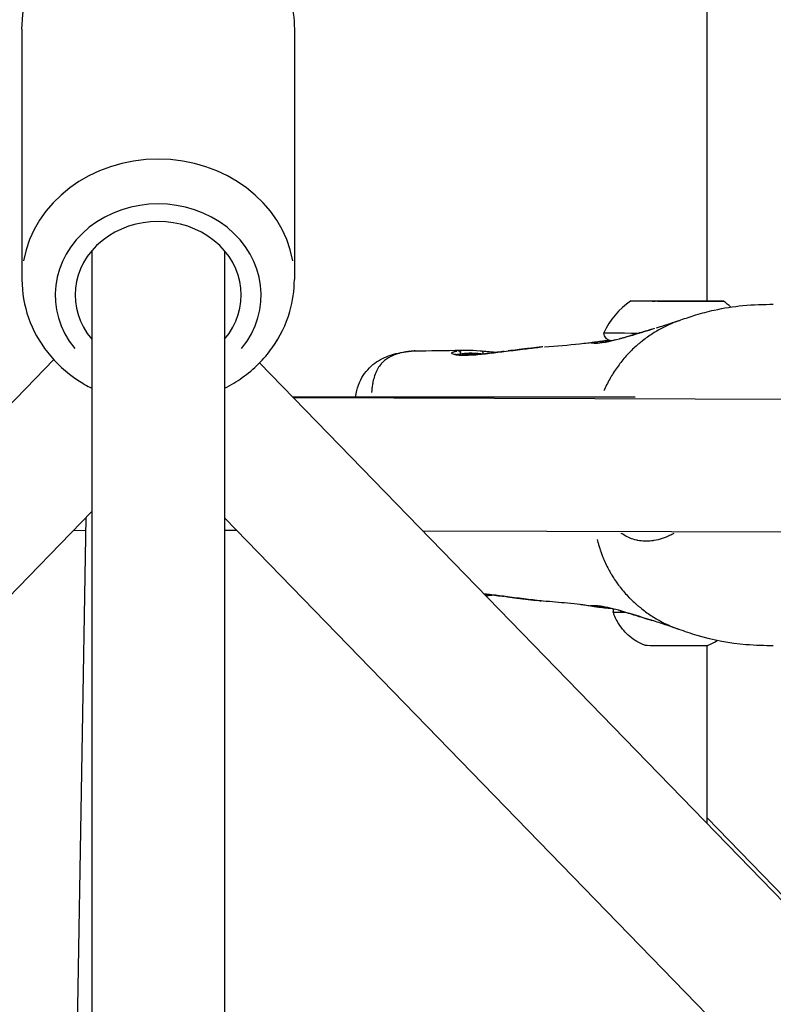
# Model space of a CAD drawing. Units: millimetres. Extents: x -946 to 40789, y 5 to 24329.
# Drawn here: x 6854 to 6967, y 18735 to 18883 of the extents above; entities that cross this region are included whole.
import ezdxf

# ---------------------------------------------------------------- set-up
doc = ezdxf.new("R2010")
doc.units = ezdxf.units.MM
doc.header["$MEASUREMENT"] = 0
doc.styles.get("Standard").update_dxf_attribs({"font": 'square721_bt_roman.ttf'})
doc.dimstyles.get("Standard").update_dxf_attribs({"dimtxt": 200, "dimasz": 100, "dimexe": 0.18, "dimexo": 0.0625, "dimgap": 40, "dimtad": 1, "dimdec": 0, "dimlfac": 0.1, "dimrnd": 5, "dimzin": 0, "dimdsep": 46, "dimtxsty": 'Standard', "dimcen": 0.09, "dimse1": 1, "dimse2": 1, "dimadec": 0, "dimazin": 0, "dimtfac": 1, "dimtdec": 0, "dimtofl": 0, "dimtmove": 0, "dimatfit": 3, "dimfxl": 1, "dimtolj": 1, "dimtzin": 0, "dimarcsym": 0})

# ---------------------------------------------------------------- blocks, each defined once
blk = doc.blocks.new('*D7')
at = {"color": 0, "lineweight": -2, "transparency": 16777216}
blk.add_line((254.97, 23536.89), (22914.28, 23536.89), dxfattribs=at)
at = {"color": 0, "transparency": 16777216}
for points in [[(254.97, 23578.56), (254.97, 23495.23), (4.97, 23536.89)], [(22914.28, 23578.56), (22914.28, 23495.23), (23164.28, 23536.89)]]:
    blk.add_solid(points, dxfattribs=at)
at = {"layer": 'Defpoints', "color": 0, "transparency": 16777216}
for p in [(23164.28, 23536.89), (4.97, 17329.78), (23164.28, 17329.78)]:
    blk.add_point(p, dxfattribs=at)
at = {"color": 0, "transparency": 16777216, "insert": (11584.62, 23968.54), "char_height": 550, "attachment_point": 5}
blk.add_mtext('\\A1;2315', dxfattribs=at)
blk = doc.blocks.new('*D8')
at = {"color": 0, "lineweight": -2, "transparency": 16777216}
blk.add_line((-136.62, 23160.88), (-136.62, 17572.15), dxfattribs=at)
at = {"color": 0, "transparency": 16777216}
for points in [[(-178.28, 23160.88), (-94.95, 23160.88), (-136.62, 23410.88)], [(-178.28, 17572.15), (-94.95, 17572.15), (-136.62, 17322.15)]]:
    blk.add_solid(points, dxfattribs=at)
at = {"layer": 'Defpoints', "color": 0, "transparency": 16777216}
for p in [(6874.63, 23410.88), (-136.62, 17322.15), (6874.62, 17322.15)]:
    blk.add_point(p, dxfattribs=at)
at = {"color": 0, "transparency": 16777216, "insert": (-568.63, 20366.51), "char_height": 550, "attachment_point": 5, "rotation": 90}
blk.add_mtext('\\A1;610', dxfattribs=at)

msp = doc.modelspace()

# ---------------------------------------------------------------- linework, layer by layer
for p, q in [((6957.17, 19333.38), (6957.17, 18840.61)), ((6854.12, 18881.54), (6854.12, 18843.84)), ((6895.12, 18881.54), (6895.12, 18843.84)), ((6864.62, 18848.15), (6864.62, 18457.23)), ((6884.62, 18848.15), (6884.62, 18457.23)), ((6949.75, 18840.62), (6949.75, 18840.61)), ((6949.92, 18840.61), (6949.92, 18840.61)), ((6950.19, 18840.61), (6950.19, 18840.61)), ((6951.21, 18840.62), (6951.21, 18840.6)), ((6951.22, 18840.61), (6951.22, 18840.6)), ((6952.54, 18840.62), (6952.54, 18840.61)), ((6954.22, 18840.6), (6954.22, 18840.6)), ((6954.22, 18840.6), (6954.22, 18840.6)), ((6954.23, 18840.6), (6954.23, 18840.6)), ((6954.53, 18840.61), (6954.53, 18840.6)), ((6955.24, 18840.6), (6955.24, 18840.6)), ((6956.04, 18840.6), (6956.04, 18840.6)), ((6914.03, 18833.14), (6914.03, 18833.14)), ((6921.07, 18833.24), (6921.07, 18833.24)), ((6112.78, 18062.8), (6858.92, 18831.8)), ((6923.45, 18832.65), (6923.45, 18832.65)), ((6889.86, 18831.31), (7243.08, 18467.72)), ((6946.4, 18826.15), (6894.87, 18826.15)), ((6894.92, 18826.09), (7033.69, 18825.7)), ((6123.51, 18045.14), (6864.62, 18808.96)), ((6863.73, 18808.03), (6857.8, 18451.59)), ((6884.62, 18807.99), (7228.73, 18453.78)), ((6861.87, 18806.11), (6863.69, 18806.12)), ((6884.62, 18806.12), (6886.44, 18806.12)), ((6914.4, 18806.04), (7033.63, 18805.7)), ((6957.17, 18788.79), (6957.17, 18762.01)), ((7188.74, 18524.24), (6957.17, 18762.9))]:
    msp.add_line(p, q)
for centre, start, end in [((6952.59, 18830.79), 124.9668, 155.1477), ((6952.79, 18830.79), 48.1034, 54.7591)]:
    msp.add_arc(centre, 12, start, end)
for centre, major_axis, ratio, start_param, end_param in [((6874.62, 18843.84), (20.5, 0), 0.885112, 0.15708, 2.984513), ((6874.62, 18841.52), (-15.5, 0), 0.885112, 2.516067, 6.908711), ((6874.62, 18841.52), (-12.5, 0), 0.885112, 2.498092, 6.926686), ((6949.66, 18840.62), (-0.7, 0.002), 0.002392, 4.584273, 7.458505), ((6948.89, 18840.61), (1.3, 0), 0.002392, 5.63147, 7.458505), ((6950.48, 18840.61), (-0.7, 0.002), 0.002392, 5.63147, 8.505702), ((6949.91, 18840.62), (1.3, 0), 0.002392, 4.584273, 6.411307), ((6951.69, 18840.6), (-1.3, 0), 0.002392, 3.537075, 5.36411), ((6951.9, 18840.62), (-0.7, 0.002), 0.002392, 3.537075, 6.411307), ((6953.74, 18840.61), (1.3, 0), 0.002392, 3.537075, 5.36411), ((6953.53, 18840.6), (0.7, -0.002), 0.002392, 3.537075, 6.411307), ((6955.52, 18840.59), (-1.3, 0), 0.002392, 4.584273, 6.411307), ((6954.95, 18840.61), (0.7, -0.002), 0.002392, 5.63147, 8.505702), ((6956.54, 18840.6), (-1.3, 0), 0.002392, 5.63147, 7.458505), ((6955.77, 18840.6), (0.7, -0.002), 0.002392, 4.584273, 7.458505), ((6952.7, 18835.81), (-11, 0.03), 0.002392, 6.282084, 7.310452), ((6944.29, 18833.97), (-0.259, 0.966), 0.639064, 0.004519, 0.085865), ((6919.78, 18832.62), (-0.08, 0.493), 0.881808, 4.680131, 6.098654), ((6923.31, 18832.62), (0.043, 0.498), 0.464707, 4.901772, 6.21048), ((6919.36, 18832.06), (0.085, 0.493), 0.937995, 0.017194, 0.326696), ((6927.3, 18832.61), (8.02, -0.02), 0.002392, 2.11649, 2.625274), ((6922.2, 18832.04), (-0.036, 0.499), 0.64417, 0.007994, 0.151881), ((6927.3, 18832.61), (8.02, -0.02), 0.002392, 2.082569, 2.082577), ((6927.03, 18832.57), (-0.061, 0.496), 0.035879, 0.003195, 0.060702), ((6926.94, 18796.64), (-0.064, -0.496), 0.035599, 6.226889, 6.280222), ((6952.6, 18793.81), (-9.5, 0.02), 0.002392, 0, 0.616078), ((6944.2, 18795.04), (-0.268, -0.964), 0.638103, 6.203131, 6.278972), ((6952.59, 18788.81), (-4.75, 0.01), 0.002392, 0.006252, 3.135341)]:
    msp.add_ellipse(centre, major_axis=major_axis, ratio=ratio, start_param=start_param, end_param=end_param)
for major_axis in [(-7, 0.02), (-1.5, 0)]:
    msp.add_ellipse((6952.72, 18840.61), major_axis=major_axis, ratio=0.002392)
for points, knots in [([(6854.12, 18881.54), (6854.12, 18883.49), (6854.46, 18885.44), (6855.77, 18889.15), (6856.75, 18890.91), (6859.25, 18894.09), (6860.79, 18895.5), (6864.3, 18897.84), (6866.28, 18898.76), (6870.47, 18899.98), (6872.68, 18900.28), (6877.11, 18900.23), (6879.33, 18899.87), (6883.53, 18898.52), (6885.51, 18897.54), (6889.02, 18895.03), (6890.55, 18893.51), (6892.97, 18890.13), (6893.88, 18888.28), (6894.89, 18884.77), (6895.12, 18883.15), (6895.12, 18881.54)], [4.712389, 4.712389, 4.712389, 4.712389, 5.01463, 5.01463, 5.321074, 5.321074, 5.637417, 5.637417, 5.963816, 5.963816, 6.296534, 6.296534, 6.63116, 6.63116, 6.96351, 6.96351, 7.288969, 7.288969, 7.603779, 7.603779, 7.853982, 7.853982, 7.853982, 7.853982]), ([(6854.12, 18843.84), (6854.12, 18841.89), (6854.46, 18839.94), (6855.77, 18836.23), (6856.75, 18834.47), (6859.25, 18831.29), (6860.79, 18829.88), (6863.2, 18828.28), (6863.9, 18827.87), (6864.62, 18827.5)], [1.570796, 1.570796, 1.570796, 1.570796, 1.873038, 1.873038, 2.179482, 2.179482, 2.495824, 2.495824, 2.619428, 2.619428, 2.619428, 2.619428]), ([(6884.62, 18827.5), (6885.55, 18827.97), (6886.44, 18828.51), (6889.02, 18830.35), (6890.55, 18831.87), (6892.97, 18835.25), (6893.88, 18837.1), (6894.89, 18840.61), (6895.12, 18842.23), (6895.12, 18843.84)], [3.663757, 3.663757, 3.663757, 3.663757, 3.821918, 3.821918, 4.147376, 4.147376, 4.462186, 4.462186, 4.712389, 4.712389, 4.712389, 4.712389]), ([(6953.27, 18837.78), (6954, 18838.04), (6954.77, 18838.29), (6956.45, 18838.8), (6957.37, 18839.05), (6959.74, 18839.58), (6961.19, 18839.8), (6964.21, 18840.08), (6965.75, 18840.13), (6967.19, 18840.13)], [0, 0, 0, 0, 0.239621, 0.239621, 0.526922, 0.526922, 0.98087, 0.98087, 1.492798, 1.492798, 1.492798, 1.492798]), ([(6949.61, 18836.59), (6949.72, 18836.62), (6949.82, 18836.65), (6950.29, 18836.8), (6950.63, 18836.9), (6951.3, 18837.12), (6951.59, 18837.22), (6952.07, 18837.38), (6952.23, 18837.43), (6952.41, 18837.49), (6952.44, 18837.5), (6952.65, 18837.57), (6952.82, 18837.62), (6952.99, 18837.68), (6953.03, 18837.69), (6953.13, 18837.73), (6953.19, 18837.75), (6953.27, 18837.78)], [0, 0, 0, 0, 0.0614611, 0.0614611, 0.268486, 0.268486, 0.4123151, 0.4123151, 0.4716309, 0.4716309, 0.4820026, 0.4820026, 0.5689361, 0.5689361, 0.614637, 0.614637, 0.6602419, 0.6602419, 0.6602419, 0.6602419]), ([(6952.58, 18837.52), (6951.99, 18837.29), (6951.42, 18837.04), (6950.85, 18836.75), (6950.79, 18836.72), (6950.73, 18836.69), (6950.68, 18836.66), (6950.13, 18836.38), (6949.59, 18836.07), (6949.06, 18835.74), (6949.06, 18835.73), (6949.05, 18835.73), (6949.04, 18835.72), (6948.52, 18835.39), (6948.01, 18835.03), (6947.51, 18834.64), (6947.43, 18834.58), (6947.35, 18834.52), (6947.27, 18834.45), (6947.23, 18834.41), (6947.18, 18834.38), (6947.14, 18834.34), (6947.07, 18834.29), (6947.01, 18834.24), (6946.95, 18834.19), (6946.84, 18834.09), (6946.68, 18833.96), (6946.55, 18833.84), (6946.31, 18833.63), (6946.08, 18833.41), (6945.85, 18833.19), (6945.75, 18833.09), (6945.66, 18832.99), (6945.56, 18832.9), (6945.1, 18832.42), (6944.65, 18831.92), (6944.24, 18831.39), (6944.15, 18831.27), (6944.06, 18831.16), (6943.97, 18831.04), (6943.57, 18830.5), (6943.19, 18829.94), (6942.84, 18829.35), (6942.75, 18829.2), (6942.66, 18829.04), (6942.57, 18828.88), (6942.25, 18828.31), (6941.96, 18827.72), (6941.7, 18827.1)], [0.289771, 0.289771, 0.289771, 0.289771, 0.3508909, 0.3508909, 0.3508909, 0.3572312, 0.3572312, 0.3572312, 0.4167698, 0.4167698, 0.4167698, 0.4174837, 0.4174837, 0.4174837, 0.4763083, 0.4763083, 0.4763083, 0.4858447, 0.4858447, 0.4858447, 0.491193, 0.491193, 0.491193, 0.4986353, 0.4986353, 0.4986353, 0.5121736, 0.5121736, 0.5121736, 0.5358469, 0.5358469, 0.5358469, 0.5460142, 0.5460142, 0.5460142, 0.5953854, 0.5953854, 0.5953854, 0.6060035, 0.6060035, 0.6060035, 0.654924, 0.654924, 0.654924, 0.6678253, 0.6678253, 0.6678253, 0.7140716, 0.7140716, 0.7140716, 0.7140716]), ([(6944.03, 18834.93), (6945.03, 18835.2), (6946.16, 18835.54), (6947.86, 18836.05), (6948.38, 18836.21), (6948.91, 18836.38)], [0, 0, 0, 0, 0.4039416, 0.4039416, 0.5763995, 0.5763995, 0.5763995, 0.5763995]), ([(6949.31, 18836.5), (6948.93, 18836.38), (6948.56, 18836.27), (6947.82, 18836.04), (6947.44, 18835.93), (6946.7, 18835.7), (6946.33, 18835.59), (6945.36, 18835.3), (6944.78, 18835.13), (6944.22, 18834.98)], [0.057487671, 0.057487671, 0.057487671, 0.057487671, 0.058688388, 0.058688388, 0.059939711, 0.059939711, 0.061191035, 0.061191035, 0.063367048, 0.063367048, 0.063367048, 0.063367048]), ([(6943.43, 18834.77), (6943.3, 18834.74), (6943.17, 18834.71), (6943.05, 18834.68), (6943.05, 18834.68), (6943.04, 18834.68), (6943.04, 18834.68), (6942.75, 18834.61), (6942.49, 18834.55), (6942.25, 18834.5), (6942.24, 18834.5), (6942.24, 18834.5), (6942.23, 18834.5), (6941.99, 18834.45), (6941.77, 18834.41), (6941.56, 18834.38), (6941.56, 18834.38), (6941.55, 18834.38), (6941.54, 18834.38), (6941.34, 18834.35), (6941.16, 18834.32), (6940.99, 18834.3), (6940.98, 18834.3), (6940.97, 18834.3), (6940.97, 18834.3), (6940.63, 18834.27), (6940.37, 18834.25), (6940.17, 18834.26), (6940.16, 18834.26), (6940.16, 18834.26), (6940.15, 18834.26), (6940.06, 18834.26), (6939.98, 18834.26), (6939.92, 18834.27), (6939.92, 18834.27), (6939.91, 18834.27), (6939.91, 18834.27), (6939.85, 18834.28), (6939.81, 18834.29), (6939.79, 18834.3), (6939.79, 18834.3), (6939.79, 18834.3), (6939.79, 18834.3), (6939.75, 18834.33), (6939.8, 18834.36), (6939.93, 18834.39), (6939.93, 18834.39), (6939.93, 18834.39), (6939.94, 18834.39), (6939.98, 18834.41), (6940.04, 18834.42), (6940.11, 18834.43)], [0.00076124, 0.00076124, 0.00076124, 0.00076124, 0.00133454, 0.00133454, 0.00133454, 0.0013528, 0.0013528, 0.0013528, 0.00267134, 0.00267134, 0.00267134, 0.0027056, 0.0027056, 0.0027056, 0.004009, 0.004009, 0.004009, 0.0040584, 0.0040584, 0.0040584, 0.00534905, 0.00534905, 0.00534905, 0.0054112, 0.0054112, 0.0054112, 0.00803928, 0.00803928, 0.00803928, 0.0081168, 0.0081168, 0.0081168, 0.00938914, 0.00938914, 0.00938914, 0.0094696, 0.0094696, 0.0094696, 0.01074239, 0.01074239, 0.01074239, 0.0108224, 0.0108224, 0.0108224, 0.01345543, 0.01345543, 0.01345543, 0.013528, 0.013528, 0.013528, 0.01446363, 0.01446363, 0.01446363, 0.01446363]), ([(6940.23, 18834.3), (6940.23, 18834.3), (6940.25, 18834.29), (6940.37, 18834.29), (6940.53, 18834.29), (6941.13, 18834.33), (6941.7, 18834.4), (6942.89, 18834.64), (6943.43, 18834.77), (6944.03, 18834.93)], [0.1305549, 0.1305549, 0.1305549, 0.1305549, 0.2152987, 0.2152987, 0.4328775, 0.4328775, 0.8318886, 0.8318886, 1.079377, 1.079377, 1.079377, 1.079377]), ([(6940.3, 18834.46), (6940.57, 18834.51), (6940.93, 18834.55), (6941.56, 18834.63), (6941.76, 18834.66), (6942.11, 18834.7), (6942.26, 18834.72), (6942.42, 18834.73)], [0, 0, 0, 0, 0.2838072, 0.2838072, 0.3989795, 0.3989795, 0.4745236, 0.4745236, 0.4745236, 0.4745236]), ([(6942.82, 18834.63), (6942.81, 18834.63), (6942.8, 18834.64), (6942.77, 18834.64), (6942.75, 18834.64), (6942.71, 18834.65), (6942.69, 18834.65), (6942.64, 18834.66), (6942.61, 18834.67), (6942.54, 18834.69), (6942.5, 18834.7), (6942.38, 18834.75), (6942.3, 18834.79), (6942.14, 18834.9), (6942.05, 18834.98), (6941.89, 18835.17), (6941.83, 18835.29), (6941.74, 18835.52), (6941.71, 18835.65), (6941.7, 18835.8), (6941.7, 18835.82), (6941.7, 18835.83)], [3.1970744, 3.1970744, 3.1970744, 3.1970744, 3.2076522, 3.2076522, 3.2150383, 3.2150383, 3.2236554, 3.2236554, 3.2323136, 3.2323136, 3.2463088, 3.2463088, 3.2712499, 3.2712499, 3.3068922, 3.3068922, 3.3450033, 3.3450033, 3.3832472, 3.3832472, 3.3887301, 3.3887301, 3.3887301, 3.3887301]), ([(6904.34, 18826.15), (6904.38, 18826.49), (6904.43, 18826.83), (6904.64, 18827.72), (6904.84, 18828.26), (6905.55, 18829.65), (6906.19, 18830.44), (6907.66, 18831.63), (6908.47, 18832.06), (6910.26, 18832.73), (6911.25, 18832.92), (6912.84, 18833.09), (6913.42, 18833.13), (6914.03, 18833.14)], [0.116436, 0.116436, 0.116436, 0.116436, 0.251074, 0.251074, 0.465018, 0.465018, 0.831378, 0.831378, 1.18053, 1.18053, 1.603686, 1.603686, 1.829291, 1.829291, 1.829291, 1.829291]), ([(6913.3, 18833.11), (6913.2, 18833.11), (6913.09, 18833.1), (6913, 18833.09), (6912.97, 18833.09), (6912.95, 18833.09), (6912.93, 18833.09), (6912.77, 18833.07), (6912.62, 18833.06), (6912.47, 18833.04), (6912.29, 18833.02), (6912.12, 18833), (6911.96, 18832.97), (6911.92, 18832.97), (6911.88, 18832.96), (6911.85, 18832.95), (6911.56, 18832.91), (6911.28, 18832.85), (6911.01, 18832.78), (6910.96, 18832.77), (6910.91, 18832.76), (6910.87, 18832.74), (6910.61, 18832.68), (6910.37, 18832.6), (6910.14, 18832.51), (6910.09, 18832.49), (6910.04, 18832.47), (6909.99, 18832.45), (6909.49, 18832.24), (6909.06, 18831.98), (6908.68, 18831.66), (6908.65, 18831.63), (6908.61, 18831.61), (6908.58, 18831.58), (6908.51, 18831.51), (6908.44, 18831.45), (6908.37, 18831.38), (6908.27, 18831.27), (6908.18, 18831.17), (6908.09, 18831.05), (6908.07, 18831.03), (6908.05, 18831), (6908.03, 18830.98), (6907.87, 18830.77), (6907.72, 18830.54), (6907.59, 18830.29), (6907.58, 18830.28), (6907.58, 18830.27), (6907.57, 18830.26), (6907.43, 18829.99), (6907.3, 18829.69), (6907.19, 18829.37), (6907.09, 18829.09), (6907.01, 18828.78), (6906.94, 18828.46), (6906.93, 18828.4), (6906.92, 18828.34), (6906.91, 18828.28), (6906.87, 18828.09), (6906.84, 18827.89), (6906.81, 18827.68), (6906.8, 18827.58), (6906.79, 18827.48), (6906.78, 18827.37), (6906.77, 18827.27), (6906.76, 18827.16), (6906.75, 18827.06), (6906.75, 18826.99), (6906.74, 18826.93), (6906.74, 18826.87)], [0.030261, 0.030261, 0.030261, 0.030261, 0.03073145, 0.03073145, 0.03073145, 0.03083186, 0.03083186, 0.03083186, 0.03158908, 0.03158908, 0.03158908, 0.03244595, 0.03244595, 0.03244595, 0.0326455, 0.0326455, 0.0326455, 0.03417645, 0.03417645, 0.03417645, 0.03445913, 0.03445913, 0.03445913, 0.03594983, 0.03594983, 0.03594983, 0.03627277, 0.03627277, 0.03627277, 0.03960889, 0.03960889, 0.03960889, 0.03990005, 0.03990005, 0.03990005, 0.04054998, 0.04054998, 0.04054998, 0.04150348, 0.04150348, 0.04150348, 0.04171369, 0.04171369, 0.04171369, 0.04345013, 0.04345013, 0.04345013, 0.04352733, 0.04352733, 0.04352733, 0.0454463, 0.0454463, 0.0454463, 0.04715461, 0.04715461, 0.04715461, 0.04746133, 0.04746133, 0.04746133, 0.04846578, 0.04846578, 0.04846578, 0.04896824, 0.04896824, 0.04896824, 0.0494647, 0.0494647, 0.0494647, 0.049764, 0.049764, 0.049764, 0.049764]), ([(6919.8, 18833.13), (6919.98, 18833.16), (6920.19, 18833.18), (6920.42, 18833.21), (6920.6, 18833.22), (6920.79, 18833.24), (6920.99, 18833.24)], [0.00011429, 0.00011429, 0.00011429, 0.00011429, 0.001276126, 0.001276126, 0.001276126, 0.002171504, 0.002171504, 0.002171504, 0.002171504]), ([(6921.07, 18833.24), (6921.67, 18833.26), (6922.35, 18833.2), (6923.17, 18833.14), (6923.26, 18833.13), (6923.35, 18833.12)], [0, 0, 0, 0, 0.2544135, 0.2544135, 0.2849307, 0.2849307, 0.2849307, 0.2849307]), ([(6926.97, 18833.07), (6927.91, 18833.19), (6928.86, 18833.3), (6930.56, 18833.5), (6931.32, 18833.59), (6932.01, 18833.67)], [0, 0, 0, 0, 0.2838868, 0.2838868, 0.5335757, 0.5335757, 0.5335757, 0.5335757]), ([(6932.5, 18833.72), (6932.33, 18833.7), (6932.15, 18833.68), (6931.96, 18833.66), (6931.96, 18833.66), (6931.95, 18833.66), (6931.94, 18833.66), (6931.45, 18833.6), (6930.94, 18833.54), (6930.41, 18833.48), (6930.4, 18833.48), (6930.39, 18833.48), (6930.39, 18833.48), (6930.12, 18833.45), (6929.84, 18833.41), (6929.56, 18833.38), (6929.28, 18833.35), (6929, 18833.31), (6928.71, 18833.28), (6928.24, 18833.22), (6927.76, 18833.17), (6927.28, 18833.11)], [0.0081371, 0.0081371, 0.0081371, 0.0081371, 0.008796678, 0.008796678, 0.008796678, 0.008824639, 0.008824639, 0.008824639, 0.010556014, 0.010556014, 0.010556014, 0.010574769, 0.010574769, 0.010574769, 0.011448696, 0.011448696, 0.011448696, 0.012315349, 0.012315349, 0.012315349, 0.013762181, 0.013762181, 0.013762181, 0.013762181]), ([(6932.74, 18833.74), (6934.56, 18833.86), (6936.36, 18834.02), (6938.47, 18834.24), (6938.89, 18834.28), (6939.54, 18834.36), (6939.8, 18834.39), (6939.98, 18834.41)], [0, 0, 0, 0, 0.812583, 0.812583, 1.022463, 1.022463, 1.159446, 1.159446, 1.159446, 1.159446]), ([(6939.82, 18834.39), (6939.82, 18834.39), (6939.85, 18834.4), (6939.99, 18834.42), (6940.14, 18834.44), (6940.3, 18834.46)], [1.5479925, 1.5479925, 1.5479925, 1.5479925, 1.6251339, 1.6251339, 1.7721133, 1.7721133, 1.7721133, 1.7721133]), ([(6919.18, 18832.57), (6919.04, 18832.6), (6918.94, 18832.64), (6918.84, 18832.7), (6918.81, 18832.72), (6918.79, 18832.77), (6918.8, 18832.8), (6918.84, 18832.85), (6918.87, 18832.88), (6918.97, 18832.93), (6919.03, 18832.95), (6919.23, 18833.02), (6919.39, 18833.06), (6919.59, 18833.09)], [0.000339605, 0.000339605, 0.000339605, 0.000339605, 0.001698024, 0.001698024, 0.002547037, 0.002547037, 0.003396049, 0.003396049, 0.004245061, 0.004245061, 0.005094073, 0.005094073, 0.006452493, 0.006452493, 0.006452493, 0.006452493]), ([(6919.18, 18832.62), (6919.18, 18832.62), (6919.21, 18832.61), (6919.29, 18832.58), (6919.36, 18832.57), (6919.45, 18832.55)], [0.1009482, 0.1009482, 0.1009482, 0.1009482, 0.1732568, 0.1732568, 0.2585138, 0.2585138, 0.2585138, 0.2585138]), ([(6921.92, 18832.51), (6921.67, 18832.49), (6921.44, 18832.48), (6920.93, 18832.46), (6920.66, 18832.46), (6920, 18832.47), (6919.64, 18832.49), (6919.37, 18832.54)], [0.000250381, 0.000250381, 0.000250381, 0.000250381, 0.001251907, 0.001251907, 0.002503815, 0.002503815, 0.004757248, 0.004757248, 0.004757248, 0.004757248]), ([(6919.45, 18832.55), (6919.69, 18832.51), (6920.06, 18832.48), (6920.98, 18832.47), (6921.54, 18832.49), (6922.17, 18832.53)], [0, 0, 0, 0, 0.2455732, 0.2455732, 0.4926012, 0.4926012, 0.4926012, 0.4926012]), ([(6920.17, 18832.63), (6919.94, 18832.61), (6919.76, 18832.59), (6919.59, 18832.56), (6919.56, 18832.55), (6919.53, 18832.55)], [0.000103244, 0.000103244, 0.000103244, 0.000103244, 0.001589694, 0.001589694, 0.001961634, 0.001961634, 0.001961634, 0.001961634]), ([(6923.23, 18832.67), (6922.99, 18832.69), (6922.76, 18832.71), (6922.53, 18832.72), (6922.37, 18832.73), (6922.22, 18832.74), (6922.07, 18832.75), (6921.91, 18832.76), (6921.77, 18832.76), (6921.63, 18832.76), (6921.34, 18832.76), (6921.08, 18832.75), (6920.85, 18832.72), (6920.66, 18832.7), (6920.49, 18832.68), (6920.33, 18832.66)], [0.000361027, 0.000361027, 0.000361027, 0.000361027, 0.001193972, 0.001193972, 0.001193972, 0.00179097, 0.00179097, 0.00179097, 0.002387829, 0.002387829, 0.002387829, 0.003581761, 0.003581761, 0.003581761, 0.004543529, 0.004543529, 0.004543529, 0.004543529]), ([(6922.17, 18832.53), (6922.87, 18832.58), (6923.67, 18832.67), (6925.3, 18832.86), (6926.14, 18832.97), (6926.97, 18833.07)], [0, 0, 0, 0, 0.2771057, 0.2771057, 0.5279974, 0.5279974, 0.5279974, 0.5279974]), ([(6926.7, 18833.04), (6926.35, 18832.99), (6926, 18832.95), (6925.22, 18832.85), (6924.79, 18832.8), (6923.97, 18832.7), (6923.58, 18832.66), (6922.9, 18832.59), (6922.6, 18832.56), (6922.32, 18832.54)], [0.000266671, 0.000266671, 0.000266671, 0.000266671, 0.001333354, 0.001333354, 0.002666707, 0.002666707, 0.004000061, 0.004000061, 0.005066743, 0.005066743, 0.005066743, 0.005066743]), ([(6952.23, 18805.66), (6952.09, 18805.58), (6951.95, 18805.51), (6951.81, 18805.44), (6951.77, 18805.42), (6951.73, 18805.4), (6951.69, 18805.38), (6950.88, 18804.98), (6950.07, 18804.72), (6949.26, 18804.58), (6949.2, 18804.57), (6949.14, 18804.56), (6949.08, 18804.55), (6948.93, 18804.53), (6948.77, 18804.51), (6948.62, 18804.5), (6948.41, 18804.48), (6948.2, 18804.47), (6948, 18804.47), (6947.93, 18804.47), (6947.87, 18804.47), (6947.8, 18804.48), (6947.46, 18804.49), (6947.12, 18804.53), (6946.79, 18804.59), (6946.72, 18804.61), (6946.65, 18804.62), (6946.59, 18804.64), (6946.26, 18804.71), (6945.94, 18804.82), (6945.63, 18804.95), (6945.56, 18804.97), (6945.5, 18805), (6945.43, 18805.03), (6945.13, 18805.17), (6944.83, 18805.33), (6944.55, 18805.52), (6944.49, 18805.56), (6944.43, 18805.6), (6944.37, 18805.64), (6944.36, 18805.65), (6944.35, 18805.66), (6944.33, 18805.67)], [0.0070036, 0.0070036, 0.0070036, 0.0070036, 0.00755022, 0.00755022, 0.00755022, 0.00770619, 0.00770619, 0.00770619, 0.01088838, 0.01088838, 0.01088838, 0.01112203, 0.01112203, 0.01112203, 0.01172291, 0.01172291, 0.01172291, 0.01255745, 0.01255745, 0.01255745, 0.01282011, 0.01282011, 0.01282011, 0.01422653, 0.01422653, 0.01422653, 0.01450841, 0.01450841, 0.01450841, 0.01589561, 0.01589561, 0.01589561, 0.01618328, 0.01618328, 0.01618328, 0.01756468, 0.01756468, 0.01756468, 0.01784604, 0.01784604, 0.01784604, 0.0179129, 0.0179129, 0.0179129, 0.0179129]), ([(6940.69, 18804.75), (6940.73, 18804.61), (6940.76, 18804.47), (6940.8, 18804.33), (6940.84, 18804.16), (6940.89, 18803.98), (6940.94, 18803.8), (6940.96, 18803.76), (6940.97, 18803.72), (6940.98, 18803.68), (6941.01, 18803.58), (6941.04, 18803.47), (6941.08, 18803.36), (6941.11, 18803.26), (6941.15, 18803.15), (6941.18, 18803.05), (6941.24, 18802.86), (6941.31, 18802.68), (6941.38, 18802.49), (6941.46, 18802.27), (6941.55, 18802.05), (6941.64, 18801.84), (6941.89, 18801.22), (6942.18, 18800.62), (6942.5, 18800.05), (6942.59, 18799.89), (6942.68, 18799.73), (6942.77, 18799.58), (6943.11, 18798.99), (6943.49, 18798.42), (6943.89, 18797.89), (6943.98, 18797.77), (6944.07, 18797.65), (6944.15, 18797.54), (6944.57, 18797.01), (6945.01, 18796.51), (6945.47, 18796.03), (6945.57, 18795.93), (6945.66, 18795.83), (6945.76, 18795.74), (6945.99, 18795.52), (6946.22, 18795.3), (6946.45, 18795.09), (6946.59, 18794.97), (6946.74, 18794.84), (6946.86, 18794.74), (6946.92, 18794.69), (6946.98, 18794.64), (6947.04, 18794.59), (6947.09, 18794.55), (6947.13, 18794.51), (6947.18, 18794.48), (6947.26, 18794.41), (6947.34, 18794.35), (6947.42, 18794.28), (6947.91, 18793.89), (6948.42, 18793.53), (6948.94, 18793.2), (6948.95, 18793.2), (6948.96, 18793.19), (6948.96, 18793.19), (6949.49, 18792.85), (6950.02, 18792.55), (6950.57, 18792.26), (6950.63, 18792.23), (6950.69, 18792.2), (6950.74, 18792.17), (6951.23, 18791.93), (6951.71, 18791.71), (6952.21, 18791.51)], [0.2165863, 0.2165863, 0.2165863, 0.2165863, 0.2259917, 0.2259917, 0.2259917, 0.2380834, 0.2380834, 0.2380834, 0.2408765, 0.2408765, 0.2408765, 0.2483188, 0.2483188, 0.2483188, 0.2557612, 0.2557612, 0.2557612, 0.2692616, 0.2692616, 0.2692616, 0.2855308, 0.2855308, 0.2855308, 0.3321548, 0.3321548, 0.3321548, 0.3450699, 0.3450699, 0.3450699, 0.3939725, 0.3939725, 0.3939725, 0.404609, 0.404609, 0.404609, 0.4539539, 0.4539539, 0.4539539, 0.4641481, 0.4641481, 0.4641481, 0.4877859, 0.4877859, 0.4877859, 0.50136, 0.50136, 0.50136, 0.5088024, 0.5088024, 0.5088024, 0.514106, 0.514106, 0.514106, 0.5236872, 0.5236872, 0.5236872, 0.5824684, 0.5824684, 0.5824684, 0.5832263, 0.5832263, 0.5832263, 0.6427654, 0.6427654, 0.6427654, 0.6490612, 0.6490612, 0.6490612, 0.7011628, 0.7011628, 0.7011628, 0.7011628]), ([(6926.88, 18796.15), (6926.07, 18796.25), (6925.26, 18796.36), (6924.2, 18796.49), (6923.9, 18796.53), (6923.61, 18796.56)], [0, 0, 0, 0, 0.2442546, 0.2442546, 0.3423962, 0.3423962, 0.3423962, 0.3423962]), ([(6923.76, 18796.55), (6923.94, 18796.53), (6924.12, 18796.51), (6924.71, 18796.43), (6925.13, 18796.38), (6925.93, 18796.27), (6926.32, 18796.22), (6926.7, 18796.17)], [0.002078565, 0.002078565, 0.002078565, 0.002078565, 0.002669052, 0.002669052, 0.004003578, 0.004003578, 0.00516655, 0.00516655, 0.00516655, 0.00516655]), ([(6925.21, 18796.36), (6924.95, 18796.34), (6924.68, 18796.32), (6924.25, 18796.28), (6924.08, 18796.26), (6923.91, 18796.25)], [0.4626942, 0.4626942, 0.4626942, 0.4626942, 0.5446427, 0.5446427, 0.5995702, 0.5995702, 0.5995702, 0.5995702]), ([(6932.56, 18795.47), (6931.78, 18795.53), (6930.91, 18795.65), (6929.09, 18795.87), (6928.12, 18795.99), (6927.07, 18796.12), (6926.97, 18796.14), (6926.88, 18796.15)], [0, 0, 0, 0, 0.2947565, 0.2947565, 0.5831391, 0.5831391, 0.6120844, 0.6120844, 0.6120844, 0.6120844]), ([(6927.18, 18796.11), (6927.67, 18796.05), (6928.14, 18795.99), (6928.61, 18795.93), (6928.9, 18795.9), (6929.18, 18795.86), (6929.46, 18795.83), (6929.47, 18795.83), (6929.47, 18795.83), (6929.48, 18795.83), (6929.75, 18795.79), (6930.03, 18795.76), (6930.3, 18795.73), (6930.3, 18795.73), (6930.31, 18795.73), (6930.31, 18795.73), (6930.85, 18795.66), (6931.36, 18795.6), (6931.84, 18795.54), (6931.85, 18795.54), (6931.86, 18795.54), (6931.86, 18795.54), (6932.01, 18795.52), (6932.16, 18795.51), (6932.31, 18795.49)], [0.000306239, 0.000306239, 0.000306239, 0.000306239, 0.001752258, 0.001752258, 0.001752258, 0.002627028, 0.002627028, 0.002627028, 0.002639003, 0.002639003, 0.002639003, 0.003501267, 0.003501267, 0.003501267, 0.003518671, 0.003518671, 0.003518671, 0.005252131, 0.005252131, 0.005252131, 0.005278007, 0.005278007, 0.005278007, 0.005818533, 0.005818533, 0.005818533, 0.005818533]), ([(6938.88, 18794.84), (6938.83, 18794.85), (6938.75, 18794.86), (6938.5, 18794.89), (6938.31, 18794.91), (6937.53, 18795), (6936.89, 18795.07), (6935.05, 18795.26), (6933.8, 18795.37), (6932.55, 18795.47)], [0.801074, 0.801074, 0.801074, 0.801074, 0.850969, 0.850969, 0.953281, 0.953281, 1.2601, 1.2601, 1.82386, 1.82386, 1.82386, 1.82386]), ([(6940, 18794.66), (6939.65, 18794.72), (6939.32, 18794.77), (6938.91, 18794.84), (6938.77, 18794.86), (6938.74, 18794.86), (6938.74, 18794.86), (6938.74, 18794.86)], [0, 0, 0, 0, 0.2526319, 0.2526319, 0.4115413, 0.4115413, 0.4260992, 0.4260992, 0.4260992, 0.4260992]), ([(6939.87, 18794.69), (6939.86, 18794.69), (6939.86, 18794.69), (6939.85, 18794.69), (6939.85, 18794.69), (6939.84, 18794.69), (6939.84, 18794.69), (6939.78, 18794.71), (6939.73, 18794.72), (6939.71, 18794.73), (6939.7, 18794.73), (6939.7, 18794.73), (6939.7, 18794.73), (6939.68, 18794.75), (6939.68, 18794.76), (6939.69, 18794.77), (6939.69, 18794.77), (6939.7, 18794.77), (6939.7, 18794.77), (6939.72, 18794.78), (6939.75, 18794.79), (6939.81, 18794.8), (6939.81, 18794.8), (6939.82, 18794.8), (6939.82, 18794.8), (6939.88, 18794.8), (6939.96, 18794.8), (6940.05, 18794.8), (6940.06, 18794.8), (6940.06, 18794.8), (6940.07, 18794.8), (6940.26, 18794.8), (6940.53, 18794.78), (6940.87, 18794.74), (6940.87, 18794.74), (6940.88, 18794.74), (6940.89, 18794.74), (6941.05, 18794.72), (6941.24, 18794.69), (6941.44, 18794.66), (6941.45, 18794.66), (6941.45, 18794.66), (6941.46, 18794.66), (6941.67, 18794.62), (6941.89, 18794.58), (6942.13, 18794.53), (6942.14, 18794.53), (6942.14, 18794.53), (6942.15, 18794.52), (6942.39, 18794.47), (6942.66, 18794.41), (6942.94, 18794.34), (6942.94, 18794.34), (6942.95, 18794.34), (6942.95, 18794.34), (6943.08, 18794.31), (6943.22, 18794.27), (6943.36, 18794.23)], [0.02966443, 0.02966443, 0.02966443, 0.02966443, 0.0297616, 0.0297616, 0.0297616, 0.02981721, 0.02981721, 0.02981721, 0.0311144, 0.0311144, 0.0311144, 0.03117621, 0.03117621, 0.03117621, 0.0324672, 0.0324672, 0.0324672, 0.03253432, 0.03253432, 0.03253432, 0.03382, 0.03382, 0.03382, 0.03388941, 0.03388941, 0.03388941, 0.0351728, 0.0351728, 0.0351728, 0.03524084, 0.03524084, 0.03524084, 0.0378784, 0.0378784, 0.0378784, 0.03793427, 0.03793427, 0.03793427, 0.0392312, 0.0392312, 0.0392312, 0.03927615, 0.03927615, 0.03927615, 0.040584, 0.040584, 0.040584, 0.0406153, 0.0406153, 0.0406153, 0.0419368, 0.0419368, 0.0419368, 0.04195358, 0.04195358, 0.04195358, 0.04257249, 0.04257249, 0.04257249, 0.04257249]), ([(6943, 18794.32), (6942.72, 18794.33), (6942.46, 18794.36), (6942.14, 18794.39), (6942.06, 18794.4), (6941.77, 18794.43), (6941.57, 18794.46), (6941.1, 18794.51), (6940.86, 18794.54), (6940.58, 18794.58), (6940.52, 18794.59), (6940.28, 18794.62), (6940.13, 18794.64), (6940, 18794.66)], [2.1535288, 2.1535288, 2.1535288, 2.1535288, 2.2717246, 2.2717246, 2.3098627, 2.3098627, 2.4244231, 2.4244231, 2.5963988, 2.5963988, 2.6496249, 2.6496249, 2.8098571, 2.8098571, 2.8098571, 2.8098571]), ([(6943.93, 18794.08), (6943.3, 18794.25), (6942.74, 18794.39), (6941.71, 18794.61), (6941.25, 18794.68), (6940.66, 18794.75), (6940.46, 18794.76), (6940.22, 18794.77), (6940.14, 18794.77), (6940.1, 18794.77), (6940.1, 18794.77), (6940.1, 18794.77)], [0, 0, 0, 0, 0.259399, 0.259399, 0.5662158, 0.5662158, 0.7726181, 0.7726181, 0.9237172, 0.9237172, 0.9597539, 0.9597539, 0.9597539, 0.9597539]), ([(6943.1, 18793.83), (6943.1, 18793.96), (6943.13, 18794.09), (6943.17, 18794.23), (6943.18, 18794.25), (6943.19, 18794.27)], [0, 0, 0, 0, 0.03892761, 0.03892761, 0.04521265, 0.04521265, 0.04521265, 0.04521265]), ([(6947.84, 18788.82), (6947.03, 18789.13), (6946.27, 18789.58), (6944.95, 18790.67), (6944.38, 18791.33), (6943.58, 18792.61), (6943.3, 18793.21), (6943.1, 18793.83)], [0, 0, 0, 0, 0.2593753, 0.2593753, 0.5141073, 0.5141073, 0.7103003, 0.7103003, 0.7103003, 0.7103003]), ([(6949.19, 18792.48), (6947.76, 18792.92), (6946.37, 18793.36), (6944.72, 18793.85), (6944.32, 18793.97), (6943.93, 18794.08)], [0, 0, 0, 0, 0.461351, 0.461351, 0.6175616, 0.6175616, 0.6175616, 0.6175616]), ([(6944.11, 18794.03), (6944.35, 18793.96), (6944.6, 18793.89), (6945.19, 18793.72), (6945.54, 18793.61), (6946.6, 18793.29), (6947.34, 18793.06), (6948.36, 18792.74), (6948.63, 18792.65), (6948.89, 18792.57)], [0.023960167, 0.023960167, 0.023960167, 0.023960167, 0.024902667, 0.024902667, 0.02615399, 0.02615399, 0.028656636, 0.028656636, 0.029518998, 0.029518998, 0.029518998, 0.029518998]), ([(6953, 18791.2), (6952.9, 18791.24), (6952.83, 18791.26), (6952.72, 18791.3), (6952.66, 18791.33), (6952.49, 18791.38), (6952.41, 18791.41), (6952.27, 18791.46), (6952.22, 18791.48), (6952.15, 18791.5), (6952.12, 18791.51), (6952.07, 18791.53), (6952.04, 18791.54), (6951.94, 18791.57), (6951.86, 18791.6), (6951.56, 18791.7), (6951.36, 18791.77), (6950.81, 18791.95), (6950.5, 18792.06), (6949.86, 18792.27), (6949.53, 18792.37), (6949.18, 18792.48)], [0, 0, 0, 0, 0.0528117, 0.0528117, 0.1131945, 0.1131945, 0.1575367, 0.1575367, 0.1815074, 0.1815074, 0.1906414, 0.1906414, 0.200684, 0.200684, 0.2308478, 0.2308478, 0.3216408, 0.3216408, 0.492285, 0.492285, 0.6897788, 0.6897788, 0.6897788, 0.6897788]), ([(6967.19, 18788.75), (6965.89, 18788.75), (6964.51, 18788.79), (6960.7, 18789.09), (6958.17, 18789.56), (6954.79, 18790.57), (6953.86, 18790.89), (6952.99, 18791.21)], [0, 0, 0, 0, 0.462454, 0.462454, 1.233077, 1.233077, 1.521285, 1.521285, 1.521285, 1.521285])]:
    msp.add_open_spline(points, degree=3, knots=knots)
for points in [[(6914.03, 18833.14), (6916.4, 18833.16), (6918.74, 18833.19), (6921.07, 18833.24)], [(6923.35, 18833.12), (6924.08, 18833.06), (6924.87, 18832.98), (6925.67, 18832.91)], [(6958.79, 18789.52), (6958.33, 18789.23), (6957.84, 18788.99), (6957.34, 18788.8)]]:
    msp.add_open_spline(points, degree=3)

# ---------------------------------------------------------------- dimensions: what is measured, and where the dimension line sits
dim = msp.add_linear_dim(base=(23164.28, 23536.89), p1=(4.97, 17329.78), p2=(23164.28, 17329.78), dimstyle='Standard', override={"dimtxt": 550, "dimasz": 250, "dimgap": 150})
dim.commit()
dim.dimension.update_dxf_attribs({"geometry": '*D7', "text_midpoint": (11584.62, 23968.54)})
dim = msp.add_linear_dim(base=(-136.62, 17322.15), p1=(6874.63, 23410.88), p2=(6874.62, 17322.15), angle=90, dimstyle='Standard', override={"dimtxt": 550, "dimasz": 250, "dimgap": 150})
dim.commit()
dim.dimension.update_dxf_attribs({"geometry": '*D8', "text_midpoint": (-568.63, 20366.51)})

doc.saveas('drawing.dxf')
